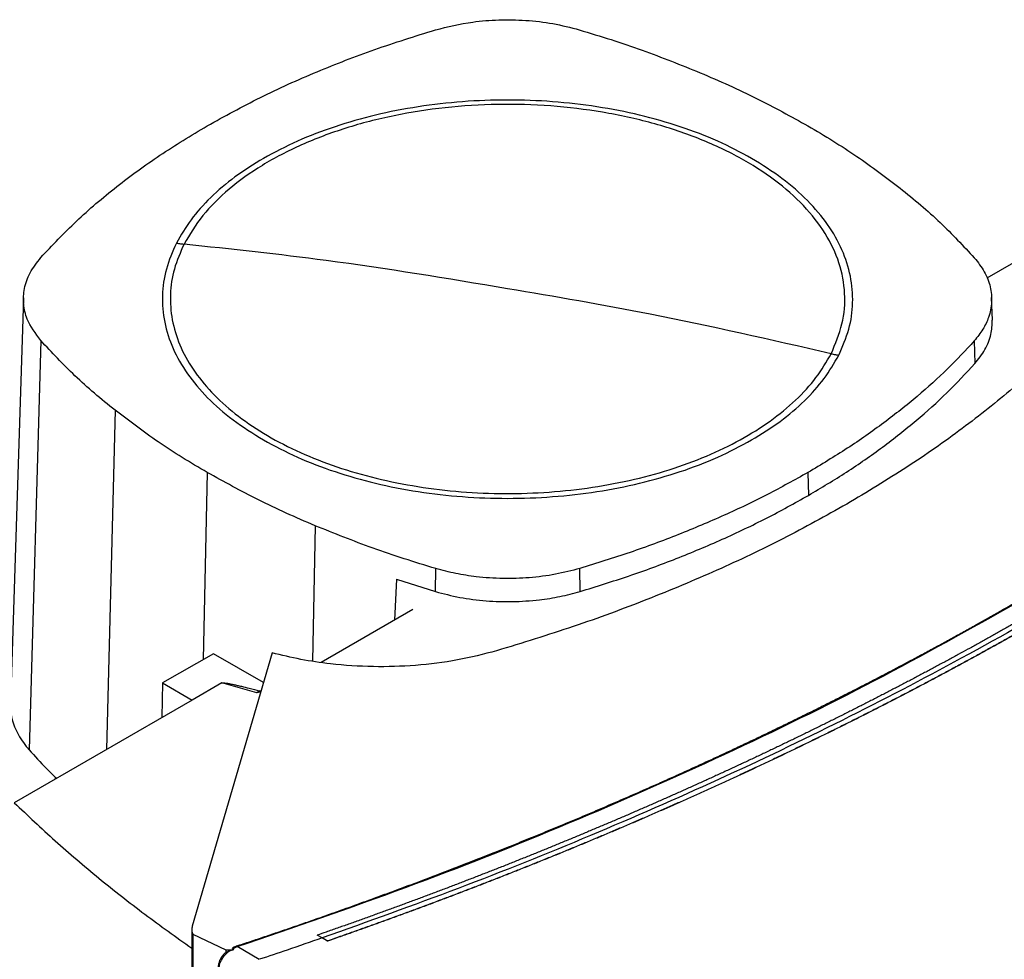
# Model space of a CAD drawing. Extents: x 0.4 to 10.6, y 0.4 to 8.1.
# Drawn here: x 2.6 to 2.9, y 6 to 6.2 of the extents above; entities that cross this region are included whole.
import ezdxf

# ---------------------------------------------------------------- set-up
doc = ezdxf.new("R2010")
doc.units = 0
doc.linetypes.add('SLD-SOLID', pattern=[0])
doc.layers.get('0').update_dxf_attribs({"linetype": 'CONTINUOUS'})

msp = doc.modelspace()

# ---------------------------------------------------------------- linework, layer by layer
at = {"color": 7, "linetype": 'SLD-SOLID'}
for p, q in [((2.94811, 6.17968), (2.91359, 6.15975)), ((2.63358, 6.15408), (2.62979, 6.03609)), ((2.91519, 6.14756), (2.91498, 6.15414)), ((2.63861, 6.14164), (2.63524, 6.02261)), ((2.90994, 6.14157), (2.91012, 6.13493)), ((2.86157, 6.10328), (2.86172, 6.09661)), ((2.75333, 6.06866), (2.75343, 6.07535)), ((2.79534, 6.06867), (2.79524, 6.07536)), ((2.74199, 6.07222), (2.74139, 6.06034)), ((2.74199, 6.07222), (2.75333, 6.06866)), ((2.74678, 6.06346), (2.72011, 6.04806)), ((2.68877, 6.05059), (2.67403, 6.04208)), ((2.70583, 6.05085), (2.68264, 5.97133)), ((2.70331, 6.0422), (2.68877, 6.05059)), ((2.67403, 6.04208), (2.67378, 6.03203)), ((2.67403, 6.04208), (2.68261, 6.03713)), ((2.69125, 6.04211), (2.68261, 6.03713)), ((2.70142, 6.03926), (2.69125, 6.04211)), ((2.70218, 6.03983), (2.70142, 6.03926)), ((2.7025, 6.03942), (2.70142, 6.03926)), ((2.70218, 6.03983), (2.7026, 6.03977)), ((2.68261, 6.03713), (2.6309, 6.00728)), ((2.6429, 6.01421), (2.6429, 6.01463)), ((2.6825, 5.97035), (2.6825, 5.55678)), ((2.68278, 5.969), (2.69236, 5.96449)), ((2.68278, 5.969), (2.68278, 5.55543)), ((2.72044, 5.96796), (2.71897, 5.96876)), ((2.71897, 5.96876), (2.71897, 5.96874)), ((2.72044, 5.96795), (2.71897, 5.96874)), ((2.72044, 5.96796), (2.72192, 5.96706)), ((2.72192, 5.96702), (2.72044, 5.96795)), ((2.72192, 5.96706), (2.72192, 5.96702)), ((2.69236, 5.96449), (2.69236, 5.96369)), ((2.6947, 5.96461), (2.69442, 5.96484)), ((2.70205, 5.9617), (2.69565, 5.96542)), ((2.69214, 5.96349), (2.69195, 5.96331))]:
    msp.add_line(p, q, dxfattribs=at)
at = {"color": 8, "linetype": 'SLD-SOLID'}
for p, q in [((2.6602, 6.12137), (2.65767, 6.02273)), ((2.68699, 6.10328), (2.68577, 6.04886)), ((2.71832, 6.08782), (2.71758, 6.04844))]:
    msp.add_line(p, q, dxfattribs=at)
at = {"color": 7, "linetype": 'SLD-SOLID'}
for points, knots in [([(2.75332, 6.23199), (2.75688, 6.23286), (2.76279, 6.23431), (2.77179, 6.23498), (2.77964, 6.23485), (2.78761, 6.23394), (2.7926, 6.23265), (2.79514, 6.232)], [0, 0, 0, 0, 0.266421, 0.442037, 0.622746, 0.808346, 1, 1, 1, 1]), ([(2.68699, 6.20407), (2.69206, 6.20687), (2.7022, 6.21246), (2.71858, 6.21982), (2.73555, 6.22643), (2.74739, 6.23013), (2.75332, 6.23199)], [0, 0, 0, 0, 0.255213, 0.510426, 0.7545, 1, 1, 1, 1]), ([(2.79514, 6.232), (2.79823, 6.23106), (2.8044, 6.22917), (2.81626, 6.22515), (2.82469, 6.22176), (2.83025, 6.21953)], [0, 0, 0, 0, 0.253924, 0.507848, 1, 1, 1, 1]), ([(2.83025, 6.21953), (2.83305, 6.21833), (2.83864, 6.21591), (2.84927, 6.21087), (2.85669, 6.20677), (2.86158, 6.20407)], [0, 0, 0, 0, 0.253927, 0.507853, 1, 1, 1, 1]), ([(2.86833, 6.13781), (2.86955, 6.14069), (2.87199, 6.14645), (2.87263, 6.15538), (2.87101, 6.16424), (2.86696, 6.17284), (2.86065, 6.18098), (2.8522, 6.18844), (2.84184, 6.19505), (2.82981, 6.20064), (2.81642, 6.20508), (2.80199, 6.20825), (2.78688, 6.21009), (2.77145, 6.21053), (2.7561, 6.20957), (2.74119, 6.20724), (2.7271, 6.2036), (2.71417, 6.19872), (2.70272, 6.19274), (2.69306, 6.18579), (2.68525, 6.17808), (2.68191, 6.17247), (2.68024, 6.16967)], [0, 0, 0, 0, 0.05, 0.1, 0.15, 0.2, 0.25, 0.3, 0.35, 0.4, 0.45, 0.5, 0.55, 0.6, 0.65, 0.7, 0.75, 0.8, 0.85, 0.9, 0.95, 1, 1, 1, 1]), ([(2.84522, 6.19462), (2.842, 6.19634), (2.83558, 6.19978), (2.82457, 6.20396), (2.81278, 6.20733), (2.80032, 6.20977), (2.78741, 6.21125), (2.77428, 6.21175), (2.76115, 6.21125), (2.74825, 6.20977), (2.73578, 6.20733), (2.724, 6.20396), (2.71299, 6.19978), (2.70656, 6.19634), (2.70335, 6.19462)], [0, 0, 0, 0, 0.083302, 0.166692, 0.25, 0.333301, 0.416693, 0.5, 0.5833, 0.666692, 0.75, 0.833301, 0.916695, 1, 1, 1, 1]), ([(2.63863, 6.16578), (2.64197, 6.16933), (2.64866, 6.17645), (2.66036, 6.18635), (2.67302, 6.19565), (2.68232, 6.20125), (2.68699, 6.20407)], [0, 0, 0, 0, 0.255213, 0.510426, 0.7545, 1, 1, 1, 1]), ([(2.86158, 6.20407), (2.86402, 6.20263), (2.8689, 6.19974), (2.87804, 6.19381), (2.88426, 6.18909), (2.88836, 6.18598)], [0, 0, 0, 0, 0.253927, 0.507853, 1, 1, 1, 1]), ([(2.70335, 6.19462), (2.7005, 6.19286), (2.6948, 6.18932), (2.68781, 6.18329), (2.68199, 6.17685), (2.67935, 6.17227), (2.67803, 6.16998)], [0, 0, 0, 0, 0.250005, 0.5, 0.749995, 1, 1, 1, 1]), ([(2.87054, 6.13737), (2.87163, 6.13988), (2.87382, 6.14489), (2.87486, 6.15265), (2.87422, 6.1604), (2.87177, 6.16804), (2.86758, 6.17543), (2.8617, 6.18241), (2.85434, 6.18893), (2.84826, 6.19273), (2.84522, 6.19462)], [0, 0, 0, 0, 0.125001, 0.250001, 0.375, 0.5, 0.625, 0.749999, 0.874999, 1, 1, 1, 1]), ([(2.88836, 6.18598), (2.89038, 6.18434), (2.89443, 6.18105), (2.90186, 6.17437), (2.90674, 6.16915), (2.90995, 6.16571)], [0, 0, 0, 0, 0.253924, 0.507848, 1, 1, 1, 1]), ([(3.092, 6.18246), (3.0833, 6.17435), (3.06589, 6.15814), (3.0374, 6.13473), (3.00724, 6.11204), (2.97529, 6.09019), (2.94166, 6.0692), (2.90708, 6.04949), (2.87172, 6.03106), (2.83576, 6.01385), (2.79852, 5.99757), (2.76018, 5.98215), (2.73369, 5.97269), (2.72044, 5.96796)], [0, 0, 0, 0, 0.093376, 0.1867256, 0.2800546, 0.3733691, 0.4666752, 0.559979, 0.6479556, 0.7359409, 0.8239401, 0.9119582, 1, 1, 1, 1]), ([(2.67803, 6.16998), (2.67693, 6.16747), (2.67474, 6.16246), (2.6737, 6.1547), (2.67434, 6.14694), (2.6768, 6.1393), (2.68099, 6.13192), (2.68687, 6.12494), (2.69422, 6.11842), (2.70031, 6.11462), (2.70335, 6.11273)], [0, 0, 0, 0, 0.125001, 0.250001, 0.375, 0.5, 0.625, 0.749999, 0.874999, 1, 1, 1, 1]), ([(2.68024, 6.16967), (2.67919, 6.16727), (2.67709, 6.16248), (2.67604, 6.15508), (2.67656, 6.14766), (2.67877, 6.14035), (2.68261, 6.13327), (2.68803, 6.12654), (2.69492, 6.12027), (2.70316, 6.11458), (2.71263, 6.10955), (2.72314, 6.10529), (2.73454, 6.10185), (2.74661, 6.0993), (2.75916, 6.09768), (2.77196, 6.09702), (2.78481, 6.09733), (2.79747, 6.0986), (2.80974, 6.10082), (2.8214, 6.10395), (2.83226, 6.10792), (2.84212, 6.11268), (2.85083, 6.11815), (2.8582, 6.12422), (2.86425, 6.13078), (2.86697, 6.13547), (2.86833, 6.13781)], [0, 0, 0, 0, 0.041667, 0.083333, 0.125, 0.166667, 0.208333, 0.25, 0.291667, 0.333333, 0.375, 0.416667, 0.458333, 0.5, 0.541667, 0.583333, 0.625, 0.666667, 0.708333, 0.75, 0.791667, 0.833333, 0.875, 0.916667, 0.958333, 1, 1, 1, 1]), ([(2.67803, 6.16998), (2.67844, 6.16991), (2.67918, 6.16979), (2.67992, 6.16971), (2.68024, 6.16967)], [0, 0, 0, 0, 0.559994, 1, 1, 1, 1]), ([(2.77428, 6.15673), (2.7567, 6.15965), (2.72531, 6.16487), (2.69401, 6.1682), (2.68024, 6.16967)], [0, 0, 0, 0, 0.559989, 1, 1, 1, 1]), ([(2.63861, 6.14164), (2.6371, 6.14369), (2.63458, 6.1471), (2.63343, 6.1523), (2.63368, 6.15683), (2.63526, 6.16143), (2.63749, 6.16431), (2.63863, 6.16578)], [0, 0, 0, 0, 0.266421, 0.442037, 0.622746, 0.808346, 1, 1, 1, 1]), ([(2.90995, 6.16571), (2.911, 6.16438), (2.91313, 6.16166), (2.91476, 6.1573), (2.91519, 6.15281), (2.91434, 6.14866), (2.91258, 6.14486), (2.91082, 6.14268), (2.90994, 6.14157)], [0, 0, 0, 0, 0.175426, 0.355938, 0.531363, 0.711869, 0.854589, 1, 1, 1, 1]), ([(2.86833, 6.13781), (2.85079, 6.14184), (2.81948, 6.14904), (2.78809, 6.15438), (2.77428, 6.15673)], [0, 0, 0, 0, 0.559989, 1, 1, 1, 1]), ([(2.94673, 6.15284), (2.94275, 6.14852), (2.93487, 6.13996), (2.92133, 6.1277), (2.90658, 6.11595), (2.89052, 6.10465), (2.87876, 6.09761), (2.87287, 6.09408)], [0, 0, 0, 0, 0.201377, 0.399059, 0.597513, 0.79835, 1, 1, 1, 1]), ([(2.91012, 6.13493), (2.91117, 6.13627), (2.9133, 6.139), (2.915, 6.14329), (2.91511, 6.14619), (2.91516, 6.14756)], [0, 0, 0, 0, 0.3373511, 0.6844846, 1, 1, 1, 1]), ([(2.6602, 6.12137), (2.65818, 6.12301), (2.65414, 6.1263), (2.6467, 6.13298), (2.64183, 6.1382), (2.63861, 6.14164)], [0, 0, 0, 0, 0.253924, 0.507848, 1, 1, 1, 1]), ([(2.90994, 6.14157), (2.90739, 6.13883), (2.90227, 6.13331), (2.89345, 6.12536), (2.88374, 6.11765), (2.87318, 6.11023), (2.86545, 6.1056), (2.86157, 6.10328)], [0, 0, 0, 0, 0.1959002, 0.3949557, 0.5947824, 0.7969869, 1, 1, 1, 1]), ([(2.84522, 6.11273), (2.84807, 6.11449), (2.85377, 6.11803), (2.86075, 6.12406), (2.86658, 6.1305), (2.86922, 6.13508), (2.87054, 6.13737)], [0, 0, 0, 0, 0.250005, 0.5, 0.749995, 1, 1, 1, 1]), ([(2.86833, 6.13781), (2.86874, 6.13772), (2.86948, 6.13756), (2.87021, 6.13743), (2.87054, 6.13737)], [0, 0, 0, 0, 0.559994, 1, 1, 1, 1]), ([(2.86172, 6.09661), (2.86546, 6.09885), (2.87301, 6.10335), (2.88343, 6.11064), (2.89319, 6.11834), (2.90221, 6.12642), (2.90748, 6.13209), (2.91012, 6.13493)], [0, 0, 0, 0, 0.195744, 0.394837, 0.594702, 0.796947, 1, 1, 1, 1]), ([(2.68699, 6.10328), (2.68455, 6.10472), (2.67967, 6.10761), (2.67053, 6.11354), (2.66431, 6.11826), (2.6602, 6.12137)], [0, 0, 0, 0, 0.253927, 0.507853, 1, 1, 1, 1]), ([(2.70335, 6.11273), (2.70656, 6.11101), (2.71299, 6.10757), (2.724, 6.10339), (2.73578, 6.10002), (2.74825, 6.09758), (2.76115, 6.09609), (2.77428, 6.0956), (2.78741, 6.09609), (2.80032, 6.09758), (2.81278, 6.10002), (2.82457, 6.10339), (2.83558, 6.10757), (2.842, 6.11101), (2.84522, 6.11273)], [0, 0, 0, 0, 0.083302, 0.166692, 0.25, 0.333301, 0.416693, 0.5, 0.5833, 0.666692, 0.75, 0.833301, 0.916695, 1, 1, 1, 1]), ([(2.71832, 6.08782), (2.71552, 6.08902), (2.70992, 6.09144), (2.69929, 6.09648), (2.69188, 6.10058), (2.68699, 6.10328)], [0, 0, 0, 0, 0.253927, 0.507853, 1, 1, 1, 1]), ([(2.86157, 6.10328), (2.8577, 6.10112), (2.8499, 6.09677), (2.83729, 6.09076), (2.82396, 6.08513), (2.80997, 6.07993), (2.80016, 6.07689), (2.79524, 6.07536)], [0, 0, 0, 0, 0.1959, 0.394956, 0.594782, 0.796987, 1, 1, 1, 1]), ([(2.79534, 6.06867), (2.80009, 6.07014), (2.80966, 6.0731), (2.82344, 6.07819), (2.83682, 6.0838), (2.84968, 6.0899), (2.8577, 6.09437), (2.86172, 6.09661)], [0, 0, 0, 0, 0.195744, 0.394837, 0.594702, 0.796947, 1, 1, 1, 1]), ([(2.87287, 6.09408), (2.86677, 6.09068), (2.85467, 6.08395), (2.83521, 6.07473), (2.81487, 6.0662), (2.79353, 6.05833), (2.77857, 6.05374), (2.77107, 6.05144)], [0, 0, 0, 0, 0.201378, 0.39906, 0.597516, 0.798354, 1, 1, 1, 1]), ([(2.75343, 6.07535), (2.75034, 6.07629), (2.74416, 6.07817), (2.7323, 6.0822), (2.72388, 6.08559), (2.71832, 6.08782)], [0, 0, 0, 0, 0.253924, 0.507848, 1, 1, 1, 1]), ([(2.79524, 6.07536), (2.79293, 6.07476), (2.78823, 6.07353), (2.78067, 6.07258), (2.77289, 6.07233), (2.7657, 6.07282), (2.75913, 6.07383), (2.75534, 6.07484), (2.75343, 6.07535)], [0, 0, 0, 0, 0.175426, 0.355938, 0.531363, 0.711869, 0.854589, 1, 1, 1, 1]), ([(2.75333, 6.06866), (2.75566, 6.06805), (2.76038, 6.06682), (2.76798, 6.06587), (2.77579, 6.06562), (2.78301, 6.06612), (2.78962, 6.06714), (2.79342, 6.06816), (2.79534, 6.06867)], [0, 0, 0, 0, 0.175426, 0.355938, 0.531363, 0.711869, 0.854589, 1, 1, 1, 1]), ([(2.69539, 5.96555), (2.69573, 5.96567), (2.69747, 5.96624), (2.70059, 5.96728), (2.70475, 5.96868), (2.70889, 5.97009), (2.71302, 5.97151), (2.71714, 5.97294), (2.72125, 5.97438), (2.72534, 5.97583), (2.72943, 5.9773), (2.73282, 5.97852), (2.73621, 5.97976), (2.73959, 5.981), (2.74364, 5.98249), (2.74767, 5.984), (2.7517, 5.98552), (2.75571, 5.98705), (2.75971, 5.98859), (2.76303, 5.98988), (2.76635, 5.99118), (2.76965, 5.99248), (2.77361, 5.99406), (2.77756, 5.99565), (2.78149, 5.99724), (2.78541, 5.99885), (2.78867, 6.00019), (2.79192, 6.00155), (2.79516, 6.0029), (2.79904, 6.00455), (2.8029, 6.0062), (2.80675, 6.00786), (2.81059, 6.00953), (2.81378, 6.01093), (2.81696, 6.01233), (2.82013, 6.01375), (2.82392, 6.01545), (2.8277, 6.01717), (2.83147, 6.01889), (2.83522, 6.02062), (2.83834, 6.02208), (2.84145, 6.02354), (2.84455, 6.025), (2.84825, 6.02677), (2.85194, 6.02855), (2.85562, 6.03033), (2.85929, 6.03213), (2.86233, 6.03363), (2.86536, 6.03514), (2.86839, 6.03666), (2.872, 6.03849), (2.8756, 6.04032), (2.87919, 6.04217), (2.88277, 6.04403), (2.88632, 6.04589), (2.88928, 6.04746), (2.89222, 6.04902), (2.89516, 6.0506), (2.89867, 6.0525), (2.90216, 6.0544), (2.90564, 6.05632), (2.9091, 6.05824), (2.91197, 6.05985), (2.91484, 6.06147), (2.91804, 6.06329), (2.92065, 6.06479), (2.92213, 6.06564)], [0, 0, 0, 0, 0.004198, 0.02099, 0.037782, 0.054574, 0.071366, 0.088158, 0.10495, 0.121742, 0.138534, 0.155326, 0.163722, 0.180514, 0.197307, 0.214099, 0.230891, 0.247683, 0.264475, 0.281267, 0.289663, 0.306455, 0.323247, 0.340039, 0.356831, 0.373623, 0.390415, 0.398811, 0.415603, 0.432395, 0.449187, 0.465979, 0.482771, 0.499563, 0.507959, 0.524751, 0.541543, 0.558336, 0.575128, 0.59192, 0.608712, 0.617108, 0.6339, 0.650692, 0.667484, 0.684276, 0.701068, 0.71786, 0.726256, 0.743048, 0.75984, 0.776632, 0.793424, 0.810216, 0.827008, 0.8438, 0.852196, 0.868988, 0.88578, 0.902572, 0.919364, 0.936157, 0.952949, 0.961345, 0.978137, 1, 1, 1, 1]), ([(2.69565, 5.96542), (2.71209, 5.97105), (2.74495, 5.9823), (2.79219, 6.00106), (2.8377, 6.02115), (2.88141, 6.04254), (2.90882, 6.05788), (2.92252, 6.06555)], [0, 0, 0, 0, 0.200134, 0.400179, 0.600157, 0.80009, 1, 1, 1, 1]), ([(2.92755, 6.06284), (2.92744, 6.06278), (2.92688, 6.06245), (2.92541, 6.06161), (2.9236, 6.06057), (2.92179, 6.05954), (2.92042, 6.05877), (2.91906, 6.05799), (2.91769, 6.05722), (2.91632, 6.05645), (2.91495, 6.05568), (2.91357, 6.05492), (2.9122, 6.05415), (2.91082, 6.05339), (2.90944, 6.05263), (2.90759, 6.05161), (2.90574, 6.0506), (2.90389, 6.04959), (2.90249, 6.04883), (2.9011, 6.04808), (2.8997, 6.04733), (2.8983, 6.04658), (2.8969, 6.04583), (2.89549, 6.04508), (2.89408, 6.04433), (2.89268, 6.04358), (2.89126, 6.04284), (2.88938, 6.04185), (2.88749, 6.04086), (2.8856, 6.03988), (2.88417, 6.03914), (2.88275, 6.03841), (2.88132, 6.03767), (2.87989, 6.03694), (2.87846, 6.03621), (2.87702, 6.03548), (2.87559, 6.03475), (2.87415, 6.03402), (2.87271, 6.0333), (2.87079, 6.03233), (2.86886, 6.03137), (2.86692, 6.03041), (2.86547, 6.02969), (2.86402, 6.02898), (2.86256, 6.02826), (2.8611, 6.02755), (2.85964, 6.02684), (2.85818, 6.02613), (2.85672, 6.02542), (2.85525, 6.02471), (2.85378, 6.024), (2.85182, 6.02306), (2.84985, 6.02213), (2.84788, 6.02119), (2.8464, 6.0205), (2.84492, 6.0198), (2.84344, 6.0191), (2.84195, 6.01841), (2.84046, 6.01772), (2.83897, 6.01702), (2.83748, 6.01634), (2.83599, 6.01565), (2.83449, 6.01496), (2.83249, 6.01405), (2.83049, 6.01314), (2.82848, 6.01223), (2.82698, 6.01155), (2.82547, 6.01087), (2.82395, 6.0102), (2.82244, 6.00952), (2.82093, 6.00885), (2.81941, 6.00818), (2.81789, 6.00751), (2.81637, 6.00684), (2.81484, 6.00618), (2.81281, 6.00529), (2.81077, 6.0044), (2.80873, 6.00352), (2.8072, 6.00287), (2.80566, 6.00221), (2.80412, 6.00155), (2.80258, 6.0009), (2.80104, 6.00025), (2.7995, 5.99959), (2.79795, 5.99895), (2.79641, 5.9983), (2.79434, 5.99744), (2.79227, 5.99658), (2.7902, 5.99572), (2.78864, 5.99508), (2.78708, 5.99444), (2.78552, 5.99381), (2.78396, 5.99317), (2.78239, 5.99254), (2.78082, 5.99191), (2.77926, 5.99128), (2.77768, 5.99065), (2.77611, 5.99002), (2.77401, 5.98918), (2.77191, 5.98835), (2.7698, 5.98753), (2.76822, 5.98691), (2.76664, 5.98629), (2.76505, 5.98567), (2.76346, 5.98506), (2.76187, 5.98445), (2.76028, 5.98383), (2.75869, 5.98322), (2.75709, 5.98262), (2.7555, 5.98201), (2.75336, 5.9812), (2.75123, 5.9804), (2.74909, 5.9796), (2.74748, 5.979), (2.74587, 5.97841), (2.74426, 5.97781), (2.74265, 5.97722), (2.74104, 5.97663), (2.73942, 5.97604), (2.73781, 5.97545), (2.73619, 5.97486), (2.73457, 5.97428), (2.7324, 5.9735), (2.73024, 5.97272), (2.72807, 5.97195), (2.72644, 5.97137), (2.72481, 5.9708), (2.72317, 5.97023), (2.72123, 5.96954), (2.71983, 5.96906), (2.71897, 5.96876)], [0, 0, 0, 0, 0.001801, 0.009005, 0.023412, 0.030615, 0.037819, 0.045023, 0.052226, 0.05943, 0.066634, 0.073837, 0.081041, 0.088245, 0.095448, 0.102652, 0.117059, 0.124263, 0.131467, 0.13867, 0.145874, 0.153077, 0.160281, 0.167485, 0.174688, 0.181892, 0.189096, 0.196299, 0.210707, 0.21791, 0.225114, 0.232318, 0.239521, 0.246725, 0.253928, 0.261132, 0.268336, 0.275539, 0.282743, 0.289947, 0.304354, 0.311558, 0.318761, 0.325965, 0.333169, 0.340372, 0.347576, 0.354779, 0.361983, 0.369187, 0.37639, 0.383594, 0.398001, 0.405205, 0.412409, 0.419612, 0.426816, 0.43402, 0.441223, 0.448427, 0.45563, 0.462834, 0.470038, 0.477241, 0.491649, 0.498852, 0.506056, 0.51326, 0.520463, 0.527667, 0.534871, 0.542074, 0.549278, 0.556482, 0.563685, 0.570889, 0.585296, 0.5925, 0.599703, 0.606907, 0.614111, 0.621314, 0.628518, 0.635722, 0.642925, 0.650129, 0.657333, 0.67174, 0.678943, 0.686147, 0.693351, 0.700554, 0.707758, 0.714962, 0.722165, 0.729369, 0.736573, 0.743776, 0.75098, 0.765387, 0.772591, 0.779794, 0.786998, 0.794202, 0.801405, 0.808609, 0.815813, 0.823016, 0.83022, 0.837424, 0.844627, 0.859035, 0.866238, 0.873442, 0.880645, 0.887849, 0.895053, 0.902256, 0.90946, 0.916664, 0.923867, 0.931071, 0.938275, 0.952682, 0.959886, 0.967089, 0.974293, 0.981497, 0.9887, 1, 1, 1, 1]), ([(2.93041, 6.06115), (2.93029, 6.06108), (2.92964, 6.06071), (2.92849, 6.06004), (2.92695, 6.05916), (2.9254, 6.05827), (2.92385, 6.05739), (2.9223, 6.05651), (2.92074, 6.05564), (2.91918, 6.05476), (2.91762, 6.05389), (2.91606, 6.05301), (2.91449, 6.05214), (2.91292, 6.05127), (2.91134, 6.05041), (2.90977, 6.04954), (2.90845, 6.04882), (2.90713, 6.0481), (2.90581, 6.04739), (2.90422, 6.04653), (2.90263, 6.04567), (2.90104, 6.04482), (2.89944, 6.04396), (2.89785, 6.04311), (2.89624, 6.04226), (2.89464, 6.04142), (2.89303, 6.04057), (2.89169, 6.03987), (2.89034, 6.03916), (2.889, 6.03846), (2.88738, 6.03762), (2.88576, 6.03679), (2.88414, 6.03595), (2.88251, 6.03512), (2.88088, 6.03429), (2.87925, 6.03346), (2.87761, 6.03263), (2.87597, 6.0318), (2.87461, 6.03111), (2.87324, 6.03043), (2.87187, 6.02974), (2.87022, 6.02892), (2.86857, 6.02811), (2.86691, 6.02729), (2.86526, 6.02648), (2.8636, 6.02567), (2.86193, 6.02486), (2.86027, 6.02405), (2.85888, 6.02338), (2.85749, 6.0227), (2.85609, 6.02204), (2.85442, 6.02123), (2.85274, 6.02043), (2.85106, 6.01964), (2.84938, 6.01884), (2.84769, 6.01805), (2.846, 6.01726), (2.84431, 6.01647), (2.84262, 6.01568), (2.84121, 6.01502), (2.83979, 6.01437), (2.83837, 6.01372), (2.83667, 6.01294), (2.83496, 6.01216), (2.83325, 6.01138), (2.83154, 6.01061), (2.82983, 6.00983), (2.82811, 6.00906), (2.82639, 6.00829), (2.82496, 6.00765), (2.82352, 6.00702), (2.82208, 6.00638), (2.82035, 6.00562), (2.81862, 6.00486), (2.81689, 6.0041), (2.81515, 6.00334), (2.81341, 6.00259), (2.81167, 6.00184), (2.80992, 6.00109), (2.80818, 6.00034), (2.80672, 5.99972), (2.80526, 5.99909), (2.8038, 5.99848), (2.80204, 5.99773), (2.80028, 5.997), (2.79852, 5.99626), (2.79676, 5.99552), (2.79499, 5.99479), (2.79322, 5.99406), (2.79145, 5.99333), (2.78968, 5.9926), (2.7882, 5.992), (2.78672, 5.9914), (2.78523, 5.9908), (2.78345, 5.99008), (2.78167, 5.98936), (2.77988, 5.98864), (2.77809, 5.98793), (2.7763, 5.98722), (2.7745, 5.98651), (2.7727, 5.9858), (2.7712, 5.98521), (2.7697, 5.98463), (2.7682, 5.98404), (2.76639, 5.98334), (2.76459, 5.98264), (2.76278, 5.98195), (2.76096, 5.98125), (2.75915, 5.98056), (2.75733, 5.97987), (2.75551, 5.97918), (2.75369, 5.9785), (2.75217, 5.97793), (2.75064, 5.97736), (2.74912, 5.97679), (2.74729, 5.97612), (2.74546, 5.97544), (2.74362, 5.97477), (2.74178, 5.97409), (2.73994, 5.97342), (2.7381, 5.97276), (2.73626, 5.97209), (2.73441, 5.97143), (2.73287, 5.97088), (2.73132, 5.97033), (2.72978, 5.96978), (2.72793, 5.96912), (2.72607, 5.96847), (2.72407, 5.96777), (2.72268, 5.96728), (2.72192, 5.96702)], [0, 0, 0, 0, 0.002049, 0.010247, 0.018445, 0.026643, 0.034841, 0.043039, 0.051237, 0.059435, 0.067633, 0.075831, 0.084029, 0.092227, 0.100425, 0.108623, 0.116821, 0.12092, 0.129118, 0.137316, 0.145514, 0.153712, 0.16191, 0.170108, 0.178305, 0.186503, 0.194701, 0.202899, 0.206998, 0.215196, 0.223394, 0.231592, 0.23979, 0.247988, 0.256186, 0.264384, 0.272582, 0.28078, 0.288978, 0.293077, 0.301275, 0.309473, 0.317671, 0.325869, 0.334067, 0.342264, 0.350462, 0.35866, 0.366858, 0.370957, 0.379155, 0.387353, 0.395551, 0.403749, 0.411947, 0.420145, 0.428343, 0.436541, 0.444739, 0.452937, 0.457036, 0.465234, 0.473432, 0.48163, 0.489828, 0.498026, 0.506224, 0.514421, 0.522619, 0.530817, 0.534916, 0.543114, 0.551312, 0.55951, 0.567708, 0.575906, 0.584104, 0.592302, 0.6005, 0.608698, 0.616896, 0.620995, 0.629193, 0.637391, 0.645589, 0.653787, 0.661985, 0.670183, 0.678381, 0.686578, 0.694776, 0.702974, 0.707073, 0.715271, 0.723469, 0.731667, 0.739865, 0.748063, 0.756261, 0.764459, 0.772657, 0.780855, 0.784954, 0.793152, 0.80135, 0.809548, 0.817746, 0.825944, 0.834142, 0.84234, 0.850538, 0.858735, 0.866933, 0.871032, 0.87923, 0.887428, 0.895626, 0.903824, 0.912022, 0.92022, 0.928418, 0.936616, 0.944814, 0.953012, 0.957111, 0.965309, 0.973507, 0.981705, 0.989903, 1, 1, 1, 1]), ([(2.93041, 6.06119), (2.93029, 6.06112), (2.92964, 6.06075), (2.92849, 6.06008), (2.92695, 6.0592), (2.9254, 6.05832), (2.92385, 6.05743), (2.9223, 6.05655), (2.92074, 6.05568), (2.91918, 6.0548), (2.91762, 6.05393), (2.91606, 6.05305), (2.91449, 6.05218), (2.91292, 6.05132), (2.91134, 6.05045), (2.90977, 6.04958), (2.90845, 6.04886), (2.90713, 6.04815), (2.90581, 6.04743), (2.90422, 6.04657), (2.90263, 6.04571), (2.90104, 6.04486), (2.89944, 6.044), (2.89785, 6.04315), (2.89624, 6.0423), (2.89464, 6.04146), (2.89303, 6.04061), (2.89169, 6.03991), (2.89034, 6.03921), (2.889, 6.0385), (2.88738, 6.03766), (2.88576, 6.03683), (2.88414, 6.03599), (2.88251, 6.03516), (2.88088, 6.03433), (2.87925, 6.0335), (2.87761, 6.03267), (2.87597, 6.03184), (2.87461, 6.03116), (2.87324, 6.03047), (2.87187, 6.02978), (2.87022, 6.02897), (2.86857, 6.02815), (2.86691, 6.02733), (2.86526, 6.02652), (2.8636, 6.02571), (2.86193, 6.0249), (2.86027, 6.02409), (2.85888, 6.02342), (2.85749, 6.02275), (2.85609, 6.02208), (2.85442, 6.02128), (2.85274, 6.02048), (2.85106, 6.01968), (2.84938, 6.01888), (2.84769, 6.01809), (2.846, 6.0173), (2.84431, 6.01651), (2.84262, 6.01572), (2.84121, 6.01506), (2.83979, 6.01441), (2.83837, 6.01376), (2.83667, 6.01298), (2.83496, 6.0122), (2.83325, 6.01142), (2.83154, 6.01065), (2.82983, 6.00987), (2.82811, 6.0091), (2.82639, 6.00833), (2.82496, 6.00769), (2.82352, 6.00706), (2.82208, 6.00642), (2.82035, 6.00566), (2.81862, 6.0049), (2.81689, 6.00414), (2.81515, 6.00338), (2.81341, 6.00263), (2.81167, 6.00188), (2.80992, 6.00113), (2.80818, 6.00038), (2.80672, 5.99976), (2.80526, 5.99914), (2.8038, 5.99852), (2.80204, 5.99778), (2.80028, 5.99704), (2.79852, 5.9963), (2.79676, 5.99556), (2.79499, 5.99483), (2.79322, 5.9941), (2.79145, 5.99337), (2.78968, 5.99264), (2.7882, 5.99204), (2.78672, 5.99144), (2.78523, 5.99084), (2.78345, 5.99012), (2.78167, 5.9894), (2.77988, 5.98868), (2.77809, 5.98797), (2.7763, 5.98726), (2.7745, 5.98655), (2.7727, 5.98584), (2.7712, 5.98525), (2.7697, 5.98467), (2.7682, 5.98408), (2.76639, 5.98338), (2.76459, 5.98268), (2.76278, 5.98199), (2.76096, 5.98129), (2.75915, 5.9806), (2.75733, 5.97991), (2.75551, 5.97923), (2.75369, 5.97854), (2.75217, 5.97797), (2.75064, 5.9774), (2.74912, 5.97684), (2.74729, 5.97616), (2.74546, 5.97548), (2.74362, 5.97481), (2.74178, 5.97414), (2.73994, 5.97347), (2.7381, 5.9728), (2.73626, 5.97213), (2.73441, 5.97147), (2.73287, 5.97092), (2.73132, 5.97037), (2.72978, 5.96982), (2.72793, 5.96916), (2.726, 5.96849), (2.72401, 5.96779), (2.72263, 5.96731), (2.72195, 5.96707)], [0, 0, 0, 0, 0.0020498, 0.0102489, 0.018448, 0.0266471, 0.0348462, 0.0430453, 0.0512444, 0.0594435, 0.0676426, 0.0758417, 0.0840408, 0.0922399, 0.100439, 0.1086381, 0.1168373, 0.1209368, 0.1291359, 0.137335, 0.1455341, 0.1537332, 0.1619323, 0.1701314, 0.1783305, 0.1865296, 0.1947288, 0.2029279, 0.2070274, 0.2152265, 0.2234256, 0.2316247, 0.2398238, 0.2480229, 0.256222, 0.2644211, 0.2726203, 0.2808194, 0.2890185, 0.293118, 0.3013171, 0.3095162, 0.3177153, 0.3259144, 0.3341135, 0.3423126, 0.3505118, 0.3587109, 0.36691, 0.3710095, 0.3792086, 0.3874077, 0.3956068, 0.4038059, 0.412005, 0.4202041, 0.4284033, 0.4366024, 0.4448015, 0.4530006, 0.4571001, 0.4652992, 0.4734983, 0.4816974, 0.4898965, 0.4980956, 0.5062948, 0.5144939, 0.522693, 0.5308921, 0.5349916, 0.5431907, 0.5513898, 0.5595889, 0.567788, 0.5759871, 0.5841863, 0.5923854, 0.6005845, 0.6087836, 0.6169827, 0.6210822, 0.6292813, 0.6374804, 0.6456795, 0.6538786, 0.6620778, 0.6702769, 0.678476, 0.6866751, 0.6948742, 0.7030733, 0.7071728, 0.7153719, 0.723571, 0.7317701, 0.7399693, 0.7481684, 0.7563675, 0.7645666, 0.7727657, 0.7809648, 0.7850643, 0.7932634, 0.8014625, 0.8096616, 0.8178608, 0.8260599, 0.834259, 0.8424581, 0.8506572, 0.8588563, 0.8670554, 0.8711549, 0.879354, 0.8875531, 0.8957523, 0.9039514, 0.9121505, 0.9203496, 0.9285487, 0.9367478, 0.9449469, 0.953146, 0.9572455, 0.9654446, 0.9736438, 0.9818429, 0.9909214, 1, 1, 1, 1]), ([(2.77107, 6.05144), (2.76735, 6.05047), (2.75979, 6.04851), (2.74764, 6.04702), (2.73516, 6.04663), (2.72396, 6.04739), (2.7141, 6.04884), (2.7086, 6.05017), (2.70583, 6.05085)], [0, 0, 0, 0, 0.181165, 0.367563, 0.54871, 0.734922, 0.866537, 1, 1, 1, 1]), ([(2.69125, 6.04211), (2.69127, 6.04212), (2.69132, 6.04214), (2.69146, 6.04216), (2.69217, 6.04214), (2.69326, 6.04192), (2.69459, 6.04165), (2.69577, 6.04138), (2.69728, 6.04103), (2.69943, 6.04051), (2.70118, 6.04008), (2.70218, 6.03983)], [0, 0, 0, 0, 0.006418, 0.014602, 0.037958, 0.185974, 0.30588, 0.401245, 0.512177, 0.722471, 1, 1, 1, 1]), ([(2.62996, 6.03609), (2.62992, 6.03503), (2.62984, 6.03235), (2.63134, 6.02813), (2.63342, 6.02473), (2.63495, 6.02295), (2.63524, 6.02261)], [0, 0, 0, 0, 0.227476, 0.573185, 0.918894, 1, 1, 1, 1]), ([(2.63524, 6.02261), (2.63686, 6.02082), (2.63937, 6.01803), (2.64217, 6.01533), (2.64317, 6.01436)], [0, 0, 0, 0, 0.640942, 1, 1, 1, 1]), ([(2.6309, 6.00728), (2.63482, 6.00356), (2.64265, 5.99612), (2.65537, 5.98531), (2.66857, 5.97489), (2.67791, 5.96825), (2.6825, 5.96498)], [0, 0, 0, 0, 0.252472, 0.504943, 0.756828, 1, 1, 1, 1]), ([(2.84231, 5.92194), (2.85788, 5.92825), (2.88904, 5.94086), (2.93375, 5.96137), (2.977, 5.9829), (3.00427, 5.99823), (3.01791, 6.00589)], [0, 0, 0, 0, 0.249818, 0.499793, 0.749871, 1, 1, 1, 1]), ([(3.02197, 5.9991), (3.00827, 5.9914), (2.98088, 5.97601), (2.93743, 5.95438), (2.89252, 5.93377), (2.86121, 5.92111), (2.84557, 5.91477)], [0, 0, 0, 0, 0.25013, 0.500208, 0.750183, 1, 1, 1, 1]), ([(2.68264, 5.97133), (2.68259, 5.97114), (2.6825, 5.97075), (2.68248, 5.96996), (2.68266, 5.96939), (2.68278, 5.969)], [0, 0, 0, 0, 0.252327, 0.504651, 1, 1, 1, 1]), ([(2.72044, 5.96795), (2.71704, 5.96677), (2.71097, 5.96468), (2.70485, 5.96263), (2.70215, 5.96173)], [0, 0, 0, 0, 0.559981, 1, 1, 1, 1]), ([(2.72195, 5.96707), (2.72194, 5.96707), (2.72193, 5.96706), (2.72192, 5.96706), (2.72192, 5.96706)], [0, 0, 0, 0, 0.559983, 1, 1, 1, 1]), ([(2.69047, 5.95905), (2.69051, 5.95951), (2.69059, 5.96041), (2.69126, 5.96184), (2.69223, 5.96317), (2.69306, 5.96387), (2.69349, 5.96423)], [0, 0, 0, 0, 0.245123, 0.492499, 0.743994, 1, 1, 1, 1]), ([(2.69236, 5.96449), (2.69269, 5.96449), (2.69324, 5.96449), (2.69403, 5.96453), (2.69448, 5.96458), (2.6947, 5.96461)], [0, 0, 0, 0, 0.41984, 0.709237, 1, 1, 1, 1]), ([(2.69236, 5.96369), (2.6925, 5.96378), (2.69284, 5.964), (2.69325, 5.96414), (2.69349, 5.96423)], [0, 0, 0, 0, 0.412542, 1, 1, 1, 1]), ([(2.69349, 5.96423), (2.69369, 5.96429), (2.69409, 5.96442), (2.6945, 5.96454), (2.6947, 5.96461)], [0, 0, 0, 0, 0.49825, 1, 1, 1, 1]), ([(2.69442, 5.96484), (2.6944, 5.96486), (2.69437, 5.96489), (2.69437, 5.96495), (2.69441, 5.96504), (2.69455, 5.96518), (2.69487, 5.96537), (2.69518, 5.96548), (2.69539, 5.96555)], [0, 0, 0, 0, 0.052389, 0.10452, 0.190003, 0.349972, 0.5716, 1, 1, 1, 1]), ([(2.69442, 5.96484), (2.69462, 5.96495), (2.69503, 5.96518), (2.69545, 5.96534), (2.69565, 5.96542)], [0, 0, 0, 0, 0.499312, 1, 1, 1, 1]), ([(2.69565, 5.96542), (2.69561, 5.96546), (2.69551, 5.96553), (2.69543, 5.96555), (2.69539, 5.96555)], [0, 0, 0, 0, 0.504068, 1, 1, 1, 1]), ([(2.69195, 5.96331), (2.69187, 5.96324), (2.69147, 5.96289), (2.69103, 5.96219), (2.69059, 5.96136), (2.69027, 5.96047), (2.69022, 5.95984), (2.69019, 5.95945)], [0, 0, 0, 0, 0.072038, 0.349726, 0.534905, 0.715355, 1, 1, 1, 1]), ([(2.69204, 5.96339), (2.69208, 5.96347), (2.69216, 5.96361), (2.69229, 5.96367), (2.69236, 5.96369)], [0, 0, 0, 0, 0.549605, 1, 1, 1, 1])]:
    msp.add_open_spline(points, degree=3, knots=knots, dxfattribs=at)

doc.saveas('drawing.dxf')
